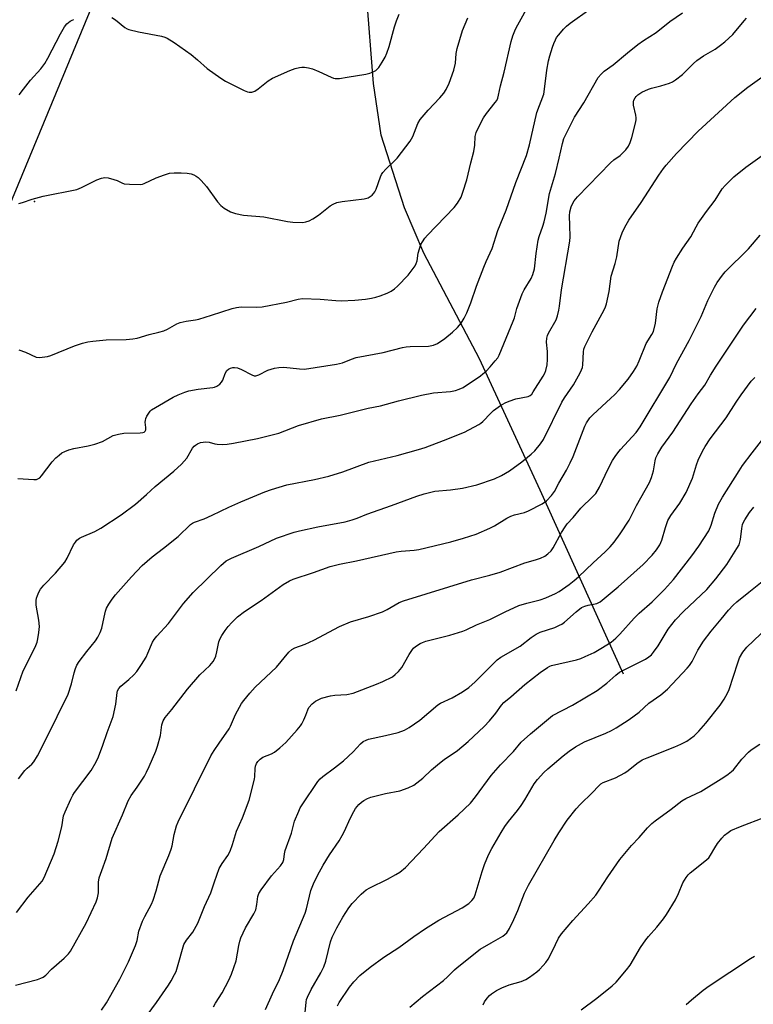
# Model space of a CAD drawing. Units: inches. Extents: x 1339762 to 1345762, y 529445 to 533445.
# Drawn here: x 1342409 to 1342651, y 530576 to 530901 of the extents above; entities that cross this region are included whole.
import ezdxf

# ---------------------------------------------------------------- set-up
doc = ezdxf.new("R2010")
doc.units = ezdxf.units.IN
doc.header["$MEASUREMENT"] = 0
for name, color, linetype in [('ELEV-Spot Elevation', 7, 'Continuous'), ('HYDRO-Single Line Stream', 4, 'Continuous'), ('NTRL-Trees', 3, 'Continuous'), ('Undefined', 1, 'Continuous')]:
    doc.layers.add(name, color=color, linetype=linetype)

msp = doc.modelspace()

# ---------------------------------------------------------------- linework, layer by layer
at = {"layer": 'ELEV-Spot Elevation'}
msp.add_point((1342413.87, 530841.5, 360.14), dxfattribs=at)
at = {"layer": 'HYDRO-Single Line Stream'}
msp.add_lwpolyline([(1342608.18, 530685.39), (1342580.71, 530746.14), (1342560.62, 530789.49), (1342542.3, 530824.43), (1342535.95, 530839.32), (1342528.26, 530863.35), (1342525.74, 530880.46), (1342521.13, 530939.45)], dxfattribs=at)
at = {"layer": 'NTRL-Trees'}
msp.add_lwpolyline([(1343831.15, 532944.42), (1343180.81, 531814.04), (1342715.66, 531589.69), (1342362.68, 530736.81), (1342347.23, 530699.5), (1342270.62, 530663.87), (1341754.04, 530423.64)], dxfattribs=at)
at = {"layer": 'Undefined'}
for points, elevation in [([(1342408.7, 530792.44), (1342410.85, 530791.66), (1342414.36, 530790.11), (1342415.47, 530789.98), (1342417.23, 530790.12), (1342418.09, 530790.29), (1342419.17, 530790.64), (1342426.99, 530793.83), (1342429.72, 530794.68), (1342431.38, 530795.11), (1342433.12, 530795.35), (1342437.51, 530795.76), (1342444.04, 530795.87), (1342446.33, 530796.11), (1342447.75, 530796.37), (1342451.65, 530797.56), (1342454.9, 530798.27), (1342456.46, 530798.72), (1342457.76, 530799.31), (1342460.85, 530801.08), (1342461.91, 530801.54), (1342463.87, 530801.99), (1342466.99, 530802.38), (1342468.09, 530802.6), (1342472.22, 530803.98), (1342479.09, 530806.13), (1342480.54, 530806.51), (1342481.99, 530806.65), (1342486.97, 530806.61), (1342488.95, 530806.72), (1342496.97, 530808.25), (1342500.85, 530809.18), (1342502.29, 530809.38), (1342508.06, 530809.23), (1342513.28, 530808.75), (1342515, 530808.7), (1342519.57, 530808.85), (1342523.05, 530809.24), (1342525.07, 530809.56), (1342526.48, 530809.89), (1342527.84, 530810.33), (1342530.25, 530811.22), (1342531.51, 530811.83), (1342532.62, 530812.63), (1342533.66, 530813.51), (1342537.1, 530817.09), (1342538.83, 530819.33), (1342539.45, 530820.26), (1342539.82, 530821), (1342540.06, 530821.82), (1342540.48, 530824.42), (1342540.83, 530825.84), (1342541.3, 530827.23), (1342541.83, 530828.19), (1342542.65, 530829.3), (1342543.56, 530830.36), (1342552.33, 530839.46), (1342553.4, 530840.87), (1342554.59, 530842.88), (1342555.19, 530844.49), (1342556.46, 530848.63), (1342557.79, 530854.19), (1342558.79, 530857.96), (1342559.14, 530860.08), (1342559.22, 530862.88), (1342559.56, 530864.2), (1342560.62, 530866.55), (1342562.02, 530869.05), (1342563.01, 530870.47), (1342565.87, 530874.13), (1342566.34, 530874.85), (1342566.68, 530875.55), (1342566.99, 530876.6), (1342567.6, 530879.64), (1342568.84, 530884.11), (1342571.15, 530894.23), (1342571.69, 530896.19), (1342572.32, 530897.8), (1342572.82, 530898.83), (1342577.88, 530907.97)], 362), ([(1342407.8, 530679.91), (1342410.08, 530686.47), (1342414.09, 530694.34), (1342414.68, 530695.97), (1342414.97, 530697.09), (1342415.26, 530699.13), (1342415.43, 530701.19), (1342415.26, 530703.2), (1342414.43, 530708.19), (1342414.42, 530709.78), (1342414.53, 530710.55), (1342414.79, 530711.38), (1342415.25, 530712.45), (1342415.81, 530713.47), (1342416.89, 530714.78), (1342420.72, 530718.72), (1342423.8, 530722.34), (1342424.62, 530723.69), (1342426.73, 530728.09), (1342427.31, 530729.03), (1342427.83, 530729.62), (1342428.65, 530730.27), (1342429.36, 530730.68), (1342433.7, 530732.54), (1342435.67, 530733.6), (1342442.39, 530738.06), (1342447.15, 530741.56), (1342450.82, 530744.76), (1342453.67, 530747.41), (1342459.78, 530752.39), (1342462.32, 530754.77), (1342464.09, 530756.67), (1342466.02, 530760.01), (1342466.57, 530760.68), (1342466.99, 530761.03), (1342467.67, 530761.44), (1342468.65, 530761.84), (1342469.51, 530762.03), (1342470.38, 530762.1), (1342471.46, 530761.97), (1342473.3, 530761.46), (1342474.16, 530761.32), (1342475.95, 530761.25), (1342477.44, 530761.31), (1342479.51, 530761.64), (1342487.43, 530763.22), (1342494.51, 530765.01), (1342500.97, 530767.51), (1342508.55, 530769.68), (1342514.65, 530770.95), (1342523.97, 530773.25), (1342527.97, 530773.95), (1342533.91, 530775.61), (1342541.5, 530777.55), (1342545.53, 530778.25), (1342551.09, 530778.75), (1342552.73, 530779.06), (1342554.01, 530779.45), (1342555.24, 530780.09), (1342560.98, 530783.9), (1342561.82, 530784.53), (1342562.84, 530785.46), (1342564.19, 530786.87), (1342565.87, 530788.8), (1342566.71, 530789.89), (1342567.2, 530790.76), (1342571.82, 530801.92), (1342572.19, 530803.03), (1342573.03, 530806.17), (1342574.76, 530810.93), (1342575.43, 530812.25), (1342577.75, 530816.02), (1342578.31, 530817.32), (1342578.78, 530819.22), (1342579.32, 530824.26), (1342580, 530828.69), (1342580.34, 530829.9), (1342581.61, 530833.36), (1342582.03, 530834.73), (1342582.66, 530837.59), (1342583.78, 530844.14), (1342585.71, 530850.72), (1342587, 530855.78), (1342588.03, 530860.57), (1342588.53, 530862.22), (1342589.24, 530863.8), (1342592.02, 530869.26), (1342595.12, 530874.03), (1342599.88, 530882.36), (1342600.78, 530883.49), (1342601.84, 530884.5), (1342604.8, 530886.59), (1342609.5, 530890.58), (1342612.96, 530893.27), (1342614.84, 530894.65), (1342618.94, 530897.27), (1342623.5, 530900.87), (1342627.65, 530903.75)], 366), ([(1342408.33, 530749.96), (1342413.65, 530749.66), (1342414.5, 530749.73), (1342414.98, 530749.88), (1342415.59, 530750.27), (1342416.17, 530750.84), (1342419.65, 530755.52), (1342420.83, 530756.8), (1342421.93, 530757.75), (1342422.87, 530758.43), (1342423.88, 530758.92), (1342425.2, 530759.43), (1342426.84, 530759.94), (1342431.53, 530760.76), (1342433.77, 530761.38), (1342436.22, 530762.26), (1342439.79, 530764.17), (1342441.5, 530764.69), (1342443.26, 530764.98), (1342448.68, 530765.09), (1342449.53, 530765.18), (1342450.02, 530765.33), (1342450.39, 530765.63), (1342450.56, 530766.07), (1342450.57, 530766.87), (1342450.4, 530768.63), (1342450.43, 530769.2), (1342450.58, 530769.76), (1342450.92, 530770.57), (1342451.51, 530771.59), (1342452.04, 530772.28), (1342452.48, 530772.66), (1342453.72, 530773.47), (1342459.64, 530776.91), (1342461.24, 530777.66), (1342463.42, 530778.55), (1342464.8, 530778.95), (1342467.88, 530779.53), (1342472.69, 530780.03), (1342473.23, 530780.16), (1342474.02, 530780.5), (1342474.98, 530781.14), (1342475.54, 530781.76), (1342475.93, 530782.51), (1342476.76, 530784.67), (1342477.3, 530785.62), (1342477.85, 530786.12), (1342478.55, 530786.45), (1342479.33, 530786.63), (1342479.86, 530786.67), (1342480.86, 530786.5), (1342482.15, 530785.97), (1342485.56, 530784.19), (1342486.36, 530783.94), (1342486.84, 530783.93), (1342487.88, 530784.23), (1342490.8, 530785.72), (1342493.01, 530786.39), (1342494.42, 530786.69), (1342496.11, 530786.74), (1342501.3, 530786.2), (1342502.93, 530786.15), (1342513.48, 530787.71), (1342515.46, 530788.19), (1342518.47, 530789.43), (1342520.02, 530789.94), (1342528.84, 530791.56), (1342535.26, 530793.27), (1342536.42, 530793.46), (1342537.8, 530793.58), (1342543.87, 530793.73), (1342545.52, 530794.03), (1342546.8, 530794.58), (1342549.23, 530796.24), (1342551.72, 530798.3), (1342553.41, 530799.88), (1342554.6, 530801.33), (1342555.59, 530802.96), (1342556.46, 530804.71), (1342557.8, 530807.95), (1342559.7, 530813.48), (1342562.13, 530819.76), (1342562.9, 530821.66), (1342564.86, 530825.99), (1342566.73, 530831.92), (1342569.49, 530838.6), (1342572.63, 530847.77), (1342576.14, 530856.68), (1342577.17, 530860.15), (1342579.64, 530870.82), (1342581.85, 530876.93), (1342582.14, 530878.56), (1342582.89, 530884.78), (1342583.47, 530887.91), (1342583.87, 530889.54), (1342584.73, 530892.39), (1342585.17, 530893.62), (1342585.72, 530894.85), (1342586.11, 530895.55), (1342586.82, 530896.51), (1342588.38, 530898.32), (1342589.42, 530899.39), (1342590.56, 530900.3), (1342597.08, 530904.93)], 364), ([(1342439.32, 530902.15), (1342440.51, 530901.39), (1342443.69, 530898.86), (1342444.42, 530898.42), (1342444.96, 530898.2), (1342448.14, 530897.46), (1342455.69, 530896.01), (1342456.81, 530895.7), (1342457.62, 530895.34), (1342459.92, 530893.99), (1342465.48, 530889.95), (1342467.6, 530888.26), (1342470.83, 530885.33), (1342475.33, 530882.13), (1342476.84, 530881.23), (1342483, 530878.15), (1342484.07, 530877.67), (1342484.62, 530877.51), (1342485.56, 530877.51), (1342486.51, 530877.9), (1342487.65, 530878.7), (1342490.95, 530881.29), (1342492.42, 530882.18), (1342498.09, 530884.7), (1342499.89, 530885.39), (1342501.25, 530885.74), (1342502.09, 530885.85), (1342502.91, 530885.82), (1342504.24, 530885.58), (1342505.56, 530885.23), (1342507.7, 530884.41), (1342511.69, 530882.47), (1342512.5, 530882.17), (1342513.05, 530882.07), (1342514.45, 530882.11), (1342517.02, 530882.47), (1342523.12, 530883.54), (1342524.49, 530883.87), (1342525.53, 530884.22), (1342526.47, 530884.75), (1342527.43, 530885.71), (1342528.55, 530887.4), (1342529.52, 530889.15), (1342530.06, 530890.47), (1342530.81, 530892.66), (1342532.62, 530899.13), (1342533.25, 530901.11), (1342534.14, 530903.26)], 358), ([(1342408.59, 530650.84), (1342410.66, 530653.57), (1342411.45, 530654.38), (1342412.97, 530655.69), (1342413.65, 530656.43), (1342414.84, 530658.47), (1342417.68, 530664.01), (1342424.92, 530678.84), (1342426.04, 530682.19), (1342426.88, 530685.9), (1342427.35, 530687.31), (1342427.8, 530688.39), (1342428.59, 530689.61), (1342431.05, 530692.89), (1342434, 530696.44), (1342434.75, 530697.67), (1342435.55, 530699.2), (1342436.04, 530700.55), (1342436.78, 530704.28), (1342437.25, 530706.16), (1342437.64, 530707.2), (1342438.36, 530708.47), (1342439.49, 530710.19), (1342440.6, 530711.57), (1342445.82, 530717.49), (1342449.32, 530721.25), (1342452.62, 530724.17), (1342456.38, 530726.96), (1342461.23, 530730.87), (1342465.32, 530734.77), (1342465.94, 530735.21), (1342466.6, 530735.55), (1342469.77, 530736.69), (1342472.5, 530737.85), (1342478.01, 530740.52), (1342481.96, 530742.34), (1342489.85, 530745.59), (1342492.05, 530746.42), (1342497.14, 530747.95), (1342506.19, 530749.69), (1342510.92, 530750.79), (1342515.54, 530752.24), (1342524.12, 530755.39), (1342533.51, 530757.58), (1342540.49, 530759.56), (1342542.72, 530760.26), (1342548.8, 530762.51), (1342555.7, 530765.34), (1342560.41, 530767.8), (1342561.14, 530768.29), (1342561.79, 530768.85), (1342564.37, 530771.54), (1342565.31, 530772.42), (1342567.61, 530774.1), (1342569.11, 530775.03), (1342570.46, 530775.59), (1342572.71, 530776.31), (1342576.71, 530777.09), (1342577.35, 530777.41), (1342577.89, 530777.88), (1342578.41, 530778.58), (1342581.7, 530783.79), (1342582.24, 530784.76), (1342582.58, 530785.64), (1342582.97, 530787.52), (1342583.1, 530789.24), (1342583.1, 530791.89), (1342582.75, 530794.99), (1342582.88, 530796.36), (1342583.11, 530797.18), (1342583.47, 530797.98), (1342585.93, 530802.35), (1342586.39, 530803.67), (1342586.89, 530805.58), (1342587.11, 530806.9), (1342587.72, 530812.28), (1342590.53, 530828.36), (1342590.63, 530829.83), (1342590.43, 530833.49), (1342590.38, 530836.68), (1342590.53, 530838.07), (1342590.93, 530839.67), (1342591.38, 530840.7), (1342591.92, 530841.68), (1342592.98, 530843.03), (1342603.94, 530854.22), (1342605.02, 530855.18), (1342607.05, 530856.65), (1342608, 530857.47), (1342608.96, 530858.56), (1342609.81, 530859.73), (1342610.41, 530860.97), (1342610.97, 530862.53), (1342612.24, 530867.71), (1342612.38, 530868.56), (1342612.39, 530869.1), (1342612.27, 530869.94), (1342611.45, 530873.29), (1342611.48, 530874.37), (1342611.65, 530874.9), (1342612.05, 530875.65), (1342612.38, 530876.11), (1342612.92, 530876.66), (1342614.27, 530877.58), (1342616.45, 530878.58), (1342617.48, 530878.92), (1342620.51, 530879.65), (1342623.32, 530880.5), (1342624.4, 530880.94), (1342625.36, 530881.57), (1342627.61, 530883.41), (1342631.25, 530886.97), (1342632.37, 530887.95), (1342634.59, 530889.49), (1342638.39, 530891.76), (1342640.25, 530893.1), (1342641.62, 530894.22), (1342644.24, 530896.61), (1342647.96, 530901.14), (1342648.76, 530901.96)], 368), ([(1342408.71, 530840.83), (1342409.82, 530841.13), (1342413.06, 530842.26), (1342416.66, 530843.23), (1342427.75, 530845.46), (1342429.35, 530846.03), (1342433.03, 530847.97), (1342434.35, 530848.57), (1342435.95, 530849.2), (1342437.03, 530849.43), (1342438.12, 530849.31), (1342440.05, 530848.75), (1342441.12, 530848.37), (1342442.66, 530847.62), (1342443.45, 530847.34), (1342445.16, 530847.16), (1342448.65, 530847.08), (1342449.5, 530847.18), (1342450.04, 530847.35), (1342453.96, 530849.27), (1342456.73, 530850.29), (1342458.41, 530850.8), (1342459.87, 530850.96), (1342462.25, 530850.97), (1342464.21, 530850.8), (1342465.58, 530850.57), (1342466.39, 530850.29), (1342467.16, 530849.87), (1342467.84, 530849.35), (1342468.84, 530848.34), (1342470.54, 530846.4), (1342474.21, 530841.38), (1342475.3, 530840.14), (1342476.41, 530839.26), (1342478.47, 530838.08), (1342480.16, 530837.52), (1342482.77, 530836.95), (1342489.5, 530836.35), (1342497.28, 530834.88), (1342499.04, 530834.66), (1342502.33, 530834.55), (1342503.42, 530834.74), (1342504.44, 530835.08), (1342505.67, 530835.74), (1342507.57, 530836.96), (1342511.37, 530840.05), (1342512.34, 530840.59), (1342513.62, 530841.14), (1342515.31, 530841.49), (1342522.57, 530842.31), (1342523.94, 530842.65), (1342524.63, 530843.05), (1342525.26, 530843.56), (1342525.81, 530844.15), (1342526.1, 530844.59), (1342526.52, 530845.56), (1342527.97, 530849.62), (1342528.34, 530850.39), (1342528.77, 530851.05), (1342529.72, 530852.1), (1342532.53, 530854.75), (1342533.55, 530855.81), (1342537.83, 530861.41), (1342538.62, 530862.92), (1342540.35, 530867.22), (1342541.07, 530868.49), (1342543.68, 530871.64), (1342547.61, 530875.65), (1342548.86, 530877.26), (1342549.66, 530878.46), (1342550.63, 530880.52), (1342552.25, 530884.86), (1342552.74, 530887.16), (1342552.92, 530890.26), (1342553.28, 530891.93), (1342555.02, 530897.95), (1342556.8, 530902.12)], 360), ([(1342408.81, 530876.67), (1342410.17, 530878.58), (1342412.49, 530881.56), (1342415.89, 530885.24), (1342417.22, 530887.01), (1342418.24, 530888.72), (1342422.37, 530896.86), (1342423.7, 530899.12), (1342424.49, 530900.12), (1342425.56, 530900.96), (1342426.3, 530901.34), (1342426.86, 530901.52)], 358), ([(1342407.93, 530606.71), (1342411.69, 530611.84), (1342415.61, 530616.15), (1342416.33, 530617.05), (1342417, 530618.24), (1342420.34, 530626.06), (1342421.66, 530630.31), (1342422.86, 530634.99), (1342423.44, 530638.59), (1342423.96, 530639.99), (1342425.77, 530644.1), (1342426.44, 530645.44), (1342427.06, 530646.38), (1342432.5, 530653.64), (1342434.18, 530656.47), (1342434.94, 530658.07), (1342436.38, 530661.96), (1342437.78, 530666.14), (1342439.78, 530671.42), (1342440.69, 530675.51), (1342441.09, 530679.37), (1342441.25, 530679.91), (1342441.61, 530680.64), (1342442.28, 530681.5), (1342445, 530683.67), (1342446.65, 530685.22), (1342447.6, 530686.26), (1342449.17, 530688.58), (1342450.65, 530690.99), (1342451.27, 530692.29), (1342452.8, 530695.98), (1342453.32, 530696.9), (1342454.18, 530697.97), (1342458.07, 530702.09), (1342463.01, 530708.76), (1342466.22, 530712.41), (1342475.29, 530721.32), (1342477.1, 530722.78), (1342478.87, 530723.76), (1342487.84, 530727.57), (1342493.74, 530730.27), (1342499.52, 530732.32), (1342501.23, 530732.77), (1342507.33, 530734.05), (1342516.32, 530735.72), (1342518.61, 530736.31), (1342520.29, 530736.87), (1342523.52, 530738.28), (1342531.65, 530741.04), (1342539.95, 530744.2), (1342542.38, 530744.95), (1342545.94, 530745.79), (1342551.11, 530746.23), (1342555.07, 530746.86), (1342559.81, 530747.96), (1342565.58, 530749.9), (1342567.91, 530750.96), (1342570.62, 530752.52), (1342574.59, 530755.48), (1342577.68, 530758.02), (1342578.94, 530759.18), (1342580.82, 530761.45), (1342581.83, 530762.88), (1342587.87, 530775.18), (1342588.75, 530776.67), (1342591.73, 530780.93), (1342593.89, 530784.84), (1342594.38, 530785.89), (1342594.66, 530786.7), (1342594.82, 530787.52), (1342595.02, 530791.84), (1342595.13, 530792.65), (1342595.41, 530793.58), (1342597.81, 530798.45), (1342601.78, 530805.64), (1342602.25, 530806.64), (1342602.62, 530807.67), (1342603.48, 530811.71), (1342604.16, 530816.78), (1342605.39, 530821.03), (1342605.94, 530823.21), (1342606.78, 530828.36), (1342607.77, 530831.15), (1342608.65, 530833), (1342610, 530835.24), (1342613.99, 530841.14), (1342619.87, 530850.13), (1342621.35, 530852.31), (1342622.24, 530853.45), (1342625.69, 530857.33), (1342632.78, 530864.68), (1342644.88, 530875.75), (1342649.17, 530879.17), (1342659.22, 530886.33)], 370), ([(1342407.57, 530582.71), (1342414.84, 530584.64), (1342415.94, 530585.01), (1342416.69, 530585.39), (1342417.56, 530586.06), (1342419.46, 530587.97), (1342423.6, 530591.61), (1342425, 530593.04), (1342425.68, 530593.98), (1342430.9, 530603.18), (1342434.16, 530610.24), (1342434.61, 530611.59), (1342434.94, 530613.2), (1342434.96, 530616.71), (1342435.18, 530618.13), (1342436, 530620.57), (1342437.51, 530624.6), (1342439.5, 530631.32), (1342442.87, 530638.92), (1342444.71, 530643.58), (1342445.7, 530645.31), (1342447.74, 530648.08), (1342450.1, 530651.77), (1342450.81, 530653.04), (1342451.65, 530654.9), (1342453.83, 530659.98), (1342454.41, 530661.6), (1342455.36, 530665.19), (1342455.86, 530668.72), (1342456.24, 530670.02), (1342456.92, 530671.06), (1342459.12, 530673.72), (1342464.33, 530680.47), (1342468.43, 530685.2), (1342471.69, 530688.27), (1342472.78, 530689.64), (1342473.37, 530690.62), (1342473.69, 530691.4), (1342474.05, 530692.78), (1342474.71, 530696.12), (1342475.08, 530697.16), (1342475.62, 530698.14), (1342476.76, 530699.8), (1342477.79, 530701.18), (1342478.92, 530702.52), (1342480.83, 530704.33), (1342483.11, 530706.12), (1342488.67, 530709.77), (1342495.94, 530714.99), (1342497.93, 530716.19), (1342499.24, 530716.81), (1342505.86, 530718.92), (1342511.4, 530720.96), (1342514.46, 530721.77), (1342520.05, 530722.79), (1342533.2, 530725.78), (1342534.79, 530726), (1342539.12, 530726.31), (1342540.67, 530726.55), (1342551.17, 530729.09), (1342555.44, 530730.31), (1342559.55, 530731.63), (1342564.11, 530733.6), (1342565.67, 530734.43), (1342569.72, 530736.93), (1342570.97, 530737.54), (1342572.21, 530738), (1342575.5, 530738.8), (1342576.85, 530739.28), (1342581.34, 530741.67), (1342582.81, 530742.66), (1342584.41, 530744.34), (1342585.45, 530745.72), (1342586.88, 530748.51), (1342589.33, 530752.79), (1342590.56, 530755.13), (1342591.54, 530757.24), (1342595.44, 530767.28), (1342595.93, 530768.34), (1342596.38, 530769.09), (1342597.07, 530770.01), (1342598.05, 530771.03), (1342604.05, 530776.5), (1342605.22, 530777.65), (1342606.82, 530779.4), (1342609.73, 530782.75), (1342611.51, 530785.37), (1342612.57, 530787.08), (1342613.39, 530788.83), (1342615.69, 530794.58), (1342617.56, 530797.5), (1342618.04, 530798.53), (1342618.73, 530801.24), (1342619.31, 530806.06), (1342619.9, 530808.27), (1342621.02, 530811.58), (1342624.38, 530820.11), (1342624.95, 530821.45), (1342625.66, 530822.74), (1342627.75, 530826), (1342630.4, 530829.78), (1342632.13, 530833.06), (1342632.87, 530834.31), (1342635.54, 530838.19), (1342638.47, 530841.89), (1342640.75, 530845.68), (1342641.69, 530846.75), (1342644.56, 530849.56), (1342648.51, 530852.74), (1342653.96, 530856.59)], 372), ([(1342435.96, 530574.45), (1342437.58, 530576.85), (1342442.03, 530584.73), (1342444.88, 530590.45), (1342447.14, 530595.85), (1342447.69, 530597.48), (1342448.27, 530600.52), (1342449.52, 530603.86), (1342450.26, 530605.44), (1342452.4, 530609.5), (1342452.96, 530610.83), (1342453.97, 530613.86), (1342455.3, 530618.87), (1342458.14, 530625.59), (1342458.92, 530627.66), (1342459.21, 530628.76), (1342459.92, 530632.53), (1342460.74, 530635.36), (1342461.27, 530636.71), (1342472.07, 530658.44), (1342473.12, 530660.18), (1342474.74, 530662.6), (1342478.06, 530667.31), (1342478.56, 530668.29), (1342480.17, 530672.13), (1342482.19, 530675.72), (1342482.86, 530676.69), (1342484.93, 530679.19), (1342486.69, 530681.14), (1342493.64, 530687.72), (1342497.77, 530692.66), (1342498.77, 530693.6), (1342499.72, 530694.12), (1342503.15, 530695.36), (1342506.02, 530696.62), (1342514.47, 530701.1), (1342518.12, 530702.64), (1342524.19, 530704.4), (1342528.62, 530705.99), (1342530.17, 530706.75), (1342534.15, 530709.04), (1342535.55, 530709.66), (1342558.05, 530716.52), (1342564.12, 530718.1), (1342567.44, 530719.08), (1342575.65, 530722.18), (1342579.17, 530723.15), (1342580.77, 530723.69), (1342582.28, 530724.38), (1342583.21, 530725.11), (1342584.27, 530726.17), (1342585, 530727.09), (1342587.74, 530732.14), (1342588.9, 530734.08), (1342589.55, 530734.99), (1342591.63, 530737.11), (1342594.13, 530740.22), (1342598.09, 530744.01), (1342599.04, 530745.09), (1342600.24, 530747.11), (1342603.12, 530753.17), (1342604.61, 530755.92), (1342605.47, 530757.31), (1342606.28, 530758.43), (1342607.22, 530759.54), (1342612.39, 530765.23), (1342613.68, 530767.04), (1342623.49, 530783.39), (1342625.73, 530788), (1342629.85, 530795.61), (1342631.43, 530798.7), (1342633.77, 530803.45), (1342636.06, 530808.79), (1342638.26, 530813.19), (1342639.12, 530814.69), (1342640.81, 530817.08), (1342641.73, 530818.22), (1342649.44, 530825.86), (1342653.26, 530830.29)], 374), ([(1342451, 530572.88), (1342454.11, 530577.03), (1342458.01, 530582.7), (1342458.94, 530584.16), (1342460.06, 530586.22), (1342460.53, 530587.27), (1342461.05, 530588.8), (1342463.16, 530596.15), (1342464.02, 530597.56), (1342466.09, 530600.23), (1342467.7, 530603.18), (1342469.92, 530608.69), (1342472.03, 530613.17), (1342473.19, 530616.8), (1342474.8, 530621.25), (1342475.77, 530622.91), (1342477.67, 530625.49), (1342478.41, 530627.02), (1342479.18, 530629.16), (1342480.45, 530633.57), (1342482.47, 530638.02), (1342484.7, 530643.82), (1342486.47, 530650.75), (1342486.58, 530651.63), (1342486.66, 530654.23), (1342486.77, 530655.03), (1342487.12, 530655.93), (1342487.58, 530656.58), (1342488.33, 530657.34), (1342489.2, 530657.97), (1342492.04, 530659.12), (1342493.01, 530659.64), (1342494.83, 530661.09), (1342496.75, 530662.87), (1342500.47, 530666.98), (1342501.59, 530668.31), (1342502.05, 530669.03), (1342502.68, 530670.31), (1342503.36, 530671.88), (1342504.01, 530673.68), (1342504.39, 530674.39), (1342505.42, 530675.66), (1342506.55, 530676.47), (1342508.58, 530677.46), (1342511.56, 530678.28), (1342512.95, 530678.48), (1342516.91, 530678.72), (1342519.03, 530679.12), (1342526.66, 530682.06), (1342528.81, 530682.96), (1342531.94, 530684.57), (1342532.87, 530685.27), (1342533.94, 530686.28), (1342534.54, 530686.93), (1342535.06, 530687.63), (1342537.48, 530691.91), (1342538.53, 530693.56), (1342538.88, 530693.98), (1342539.55, 530694.56), (1342541.04, 530695.53), (1342541.83, 530695.91), (1342542.91, 530696.26), (1342550.85, 530698.27), (1342555.21, 530699.62), (1342556.24, 530700.04), (1342559.68, 530701.75), (1342564.09, 530703.44), (1342569.18, 530706.03), (1342573.6, 530708.05), (1342576.26, 530708.89), (1342580.68, 530709.93), (1342582.58, 530710.63), (1342585.77, 530712.02), (1342587, 530712.71), (1342590.28, 530714.99), (1342591.91, 530716.28), (1342593.39, 530717.59), (1342598.15, 530722.16), (1342602.18, 530725.83), (1342603.82, 530727.44), (1342605.12, 530728.94), (1342607.11, 530731.7), (1342610.01, 530736.24), (1342612.44, 530741.1), (1342616.78, 530748.74), (1342617.41, 530750.34), (1342618.09, 530752.52), (1342618.62, 530755.86), (1342618.89, 530756.87), (1342619.48, 530758.14), (1342620.79, 530760.38), (1342624.42, 530765.31), (1342630.48, 530774.68), (1342632.83, 530777.98), (1342635, 530780.82), (1342636.85, 530784.11), (1342638.72, 530787.07), (1342647.76, 530800.68), (1342651.92, 530806.08)], 376), ([(1342472.85, 530575.62), (1342473.54, 530576.83), (1342475.72, 530580.2), (1342478.01, 530584.41), (1342478.81, 530586.32), (1342480.35, 530590.81), (1342481.26, 530595.88), (1342481.6, 530597.24), (1342481.97, 530598.31), (1342483.41, 530601.68), (1342486.23, 530606.34), (1342486.83, 530607.64), (1342487.21, 530609.37), (1342487.5, 530611.97), (1342487.84, 530613), (1342488.58, 530614.21), (1342492.04, 530618.86), (1342494.96, 530622.11), (1342495.77, 530623.22), (1342496.12, 530624.22), (1342496.28, 530626.13), (1342496.53, 530627.25), (1342498.6, 530632.92), (1342499.67, 530636.85), (1342501.02, 530640.16), (1342501.53, 530641.23), (1342502.12, 530642.24), (1342507.29, 530649.98), (1342508.08, 530650.86), (1342508.93, 530651.63), (1342512.8, 530654.5), (1342515.78, 530656.85), (1342518.94, 530659.8), (1342521.45, 530662.45), (1342522.3, 530663.13), (1342523.25, 530663.67), (1342524.09, 530663.95), (1342529.62, 530665.12), (1342533.82, 530666.11), (1342535.93, 530666.94), (1342537.43, 530667.79), (1342541.03, 530670.26), (1342546.92, 530675.29), (1342547.84, 530675.83), (1342551.61, 530677.59), (1342555.03, 530679.63), (1342557.15, 530681.04), (1342559.24, 530682.87), (1342565.47, 530689.19), (1342566.53, 530690.12), (1342567.72, 530690.99), (1342574.04, 530694.63), (1342577.67, 530697.46), (1342579.41, 530698.63), (1342580.73, 530699.23), (1342585.49, 530700.87), (1342587.1, 530701.54), (1342587.86, 530701.95), (1342588.75, 530702.63), (1342592.57, 530706.04), (1342594.38, 530707.39), (1342595.41, 530707.86), (1342596.5, 530708.2), (1342599.35, 530708.7), (1342600.48, 530709.3), (1342606.47, 530714.26), (1342614.66, 530721.59), (1342617.69, 530724.65), (1342619.13, 530726.47), (1342620.15, 530728.15), (1342620.82, 530729.67), (1342622.01, 530733.8), (1342622.86, 530736.13), (1342623.86, 530737.84), (1342626.75, 530741.83), (1342628.9, 530745.38), (1342630.97, 530750.16), (1342632.31, 530754.5), (1342632.88, 530756.08), (1342634.27, 530759.02), (1342635.1, 530760.52), (1342636.8, 530763.09), (1342642.04, 530769.99), (1342645.36, 530775.24), (1342647.02, 530777.61), (1342650.37, 530782.1), (1342651.51, 530783.39)], 378), ([(1342490.11, 530574.74), (1342492.4, 530579.89), (1342494.65, 530584.58), (1342495.85, 530587.62), (1342499.28, 530597.39), (1342503.14, 530606.51), (1342503.56, 530607.92), (1342505.05, 530613.97), (1342505.41, 530615.08), (1342505.86, 530616.14), (1342507.2, 530618.98), (1342509.08, 530622.34), (1342511.21, 530625.78), (1342514.32, 530630.43), (1342515.35, 530632.13), (1342516.12, 530633.63), (1342517.98, 530637.8), (1342519.16, 530640.07), (1342519.77, 530641.03), (1342520.91, 530642.37), (1342521.75, 530643.17), (1342522.47, 530643.67), (1342523.75, 530644.39), (1342524.82, 530644.84), (1342529.6, 530645.98), (1342534.38, 530646.88), (1342537.13, 530647.89), (1342538.96, 530648.77), (1342541.92, 530651.07), (1342544.82, 530653.82), (1342547.45, 530656), (1342549.04, 530657.22), (1342553.36, 530660.23), (1342556.9, 530663.2), (1342562.17, 530668.18), (1342564.01, 530670.02), (1342566.06, 530672.5), (1342567.88, 530675.14), (1342568.65, 530676.06), (1342571, 530677.92), (1342575.67, 530682.05), (1342580.72, 530685.94), (1342583.1, 530687.61), (1342583.85, 530688.04), (1342584.48, 530688.29), (1342592.67, 530690.19), (1342594.09, 530690.6), (1342595.56, 530691.2), (1342598.48, 530692.61), (1342600.75, 530693.84), (1342604.13, 530696.02), (1342605.71, 530697.31), (1342606.96, 530698.56), (1342611.66, 530703.95), (1342613.36, 530705.56), (1342617.62, 530709.25), (1342621.75, 530713.39), (1342624.64, 530716.69), (1342630.74, 530724.5), (1342633.03, 530727.62), (1342636.32, 530732.72), (1342637.16, 530734.61), (1342638.34, 530738.54), (1342639.53, 530741.52), (1342640.85, 530743.85), (1342646.34, 530752.59), (1342647.5, 530754.28), (1342650.61, 530758.49), (1342654.48, 530763.41)], 380), ([(1342503.17, 530573.72), (1342503.45, 530577.11), (1342503.61, 530577.96), (1342503.87, 530578.78), (1342505.09, 530581.34), (1342508.35, 530586.83), (1342509.33, 530588.81), (1342509.95, 530590.71), (1342511.56, 530597.05), (1342512.1, 530598.57), (1342512.79, 530600.14), (1342513.58, 530601.69), (1342515.59, 530605.2), (1342517.61, 530608.31), (1342518.66, 530609.66), (1342521.63, 530612.78), (1342522.47, 530613.57), (1342523.27, 530614.16), (1342524.47, 530614.86), (1342530.27, 530617.78), (1342533.11, 530619.29), (1342534.33, 530620.05), (1342536.22, 530621.62), (1342542.18, 530627.81), (1342547.34, 530633.49), (1342553.66, 530638.96), (1342557.71, 530642.86), (1342559.36, 530644.93), (1342564.53, 530652), (1342567.59, 530655.5), (1342571.89, 530659.88), (1342574.45, 530662.94), (1342577.51, 530665.74), (1342582.74, 530670.16), (1342584.8, 530671.73), (1342591.4, 530675.2), (1342599.52, 530680.04), (1342602.73, 530682.39), (1342605.67, 530685.09), (1342606.89, 530686.04), (1342608.19, 530686.75), (1342615.4, 530690.32), (1342616.58, 530691.09), (1342617.43, 530691.82), (1342618.14, 530692.68), (1342619.59, 530694.79), (1342622.98, 530700.24), (1342625.38, 530703.3), (1342628.03, 530706.1), (1342635.72, 530713.37), (1342638.7, 530716.87), (1342642.28, 530721.65), (1342645.62, 530726.86), (1342646.33, 530728.13), (1342646.61, 530728.96), (1342646.79, 530729.83), (1342647.2, 530733.48), (1342647.51, 530734.83), (1342647.81, 530735.61), (1342648.21, 530736.38), (1342649.81, 530738.79), (1342651.23, 530740.5)], 382), ([(1342513.8, 530575.94), (1342514.33, 530576.97), (1342517.8, 530582.03), (1342519.24, 530583.84), (1342521.2, 530585.92), (1342524.58, 530588.67), (1342529.14, 530591.93), (1342534.07, 530595.14), (1342539.01, 530598.81), (1342542.84, 530601.48), (1342547.27, 530604.16), (1342554.92, 530608.26), (1342557.12, 530609.7), (1342558.18, 530610.64), (1342558.77, 530611.5), (1342559.21, 530612.53), (1342561.57, 530620.29), (1342562.32, 530622.53), (1342563.69, 530625.79), (1342564.77, 530627.84), (1342567.78, 530633.13), (1342569.05, 530635.08), (1342570.25, 530636.75), (1342573.25, 530640.44), (1342574.44, 530642.08), (1342575.67, 530643.97), (1342578.76, 530649.25), (1342579.82, 530650.6), (1342581.9, 530652.96), (1342583.17, 530654.13), (1342588.26, 530658.4), (1342590.29, 530660), (1342592.4, 530661.47), (1342595.36, 530663.05), (1342602.41, 530665.93), (1342604.28, 530666.79), (1342605.82, 530667.66), (1342610.07, 530670.45), (1342613.4, 530672.91), (1342616.6, 530675.87), (1342620.46, 530678.6), (1342622.67, 530680.49), (1342629.17, 530687.36), (1342629.92, 530688.24), (1342630.81, 530689.61), (1342632.76, 530693.33), (1342634.59, 530696.28), (1342637.09, 530699.62), (1342640.43, 530703.52), (1342642.83, 530706.52), (1342644.39, 530708.15), (1342645.63, 530709.32), (1342649.6, 530712.44), (1342654.53, 530716.45)], 384), ([(1342537.66, 530575.46), (1342541.82, 530579), (1342548.84, 530584.32), (1342550.1, 530585.45), (1342552.4, 530587.75), (1342553.29, 530588.52), (1342560.94, 530594.58), (1342564.5, 530596.76), (1342568.38, 530598.92), (1342569.06, 530599.43), (1342569.65, 530600.02), (1342570.56, 530601.39), (1342572.05, 530604.41), (1342573.34, 530607.34), (1342575.56, 530613.12), (1342576.82, 530615.7), (1342585.34, 530630.49), (1342586.87, 530633.02), (1342589.57, 530637.16), (1342592.57, 530640.94), (1342593.94, 530642.43), (1342597.99, 530646.36), (1342599.89, 530648.48), (1342600.72, 530649.17), (1342601.47, 530649.59), (1342605.59, 530651.22), (1342608.61, 530652.8), (1342609.78, 530653.59), (1342612.56, 530655.97), (1342614.36, 530657.11), (1342615.96, 530657.81), (1342625.1, 530661.4), (1342627.1, 530662.26), (1342629.06, 530663.34), (1342631.47, 530665.02), (1342633.05, 530666.62), (1342635.32, 530669.2), (1342640.08, 530675.23), (1342641.39, 530677.14), (1342642.47, 530679.09), (1342643.04, 530680.37), (1342645.91, 530689.19), (1342646.52, 530690.84), (1342647.58, 530692.62), (1342648.86, 530694.27), (1342655.73, 530700.83)], 386), ([(1342561.88, 530576.26), (1342562.37, 530577.25), (1342563.21, 530578.43), (1342563.97, 530579.31), (1342564.61, 530579.86), (1342566.27, 530580.94), (1342568, 530581.91), (1342570.44, 530582.81), (1342574.39, 530583.92), (1342575.95, 530584.56), (1342577.19, 530585.38), (1342579.58, 530587.17), (1342580.48, 530587.94), (1342581.73, 530589.19), (1342582.61, 530590.23), (1342583.34, 530591.34), (1342584.78, 530594.07), (1342586.79, 530598.2), (1342587.73, 530599.68), (1342591.51, 530604.11), (1342596.57, 530609.61), (1342599.04, 530612.47), (1342600.21, 530614.07), (1342603.03, 530618.53), (1342606.97, 530624.17), (1342610.83, 530628.83), (1342613.35, 530631.44), (1342616.12, 530634.66), (1342617.49, 530636.06), (1342618.6, 530636.99), (1342623.94, 530640.85), (1342627.48, 530643.59), (1342628.79, 530644.32), (1342633.66, 530646.72), (1342641.32, 530651.44), (1342642.76, 530652.41), (1342643.86, 530653.28), (1342644.48, 530653.87), (1342647.27, 530657.34), (1342649.44, 530659.66), (1342650.34, 530660.39), (1342653.16, 530662.33)], 388), ([(1342594.18, 530574.62), (1342599.41, 530578.4), (1342604.49, 530582.55), (1342605.8, 530583.75), (1342609.19, 530587.76), (1342610.44, 530589.37), (1342613.81, 530595.18), (1342615.56, 530597.71), (1342616.43, 530598.81), (1342619.16, 530601.91), (1342621.37, 530604.69), (1342622.41, 530606.12), (1342625.33, 530610.91), (1342626.3, 530613.03), (1342627.76, 530616.56), (1342628.82, 530618.29), (1342629.55, 530619.19), (1342630.19, 530619.79), (1342635.05, 530623.64), (1342636.32, 530624.81), (1342636.94, 530625.66), (1342638.3, 530628.06), (1342639.26, 530629.5), (1342640.6, 530631.29), (1342641.57, 530632.28), (1342642.69, 530633.14), (1342643.63, 530633.75), (1342646.79, 530635.15), (1342654.85, 530638.17)], 390), ([(1342628.86, 530576.3), (1342630.59, 530577.94), (1342634.53, 530581.11), (1342636.47, 530582.48), (1342650.11, 530591.56), (1342651.37, 530592.29)], 392)]:
    msp.add_lwpolyline(points, dxfattribs=dict(at, elevation=elevation))

doc.saveas('drawing.dxf')
